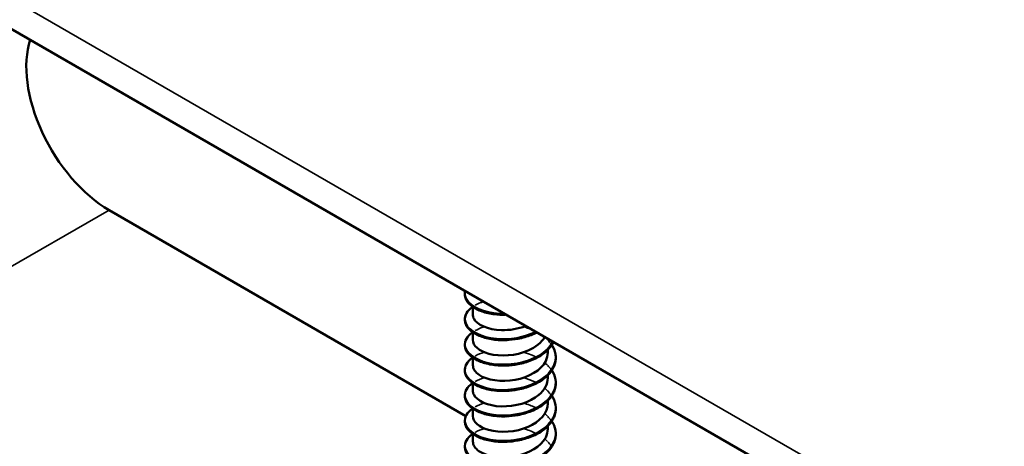
# Model space of a CAD drawing. Units: inches. Extents: x 1 to 60, y -150 to 21.
# Drawn here: x 24 to 24, y -96 to -96 of the extents above; entities that cross this region are included whole.
import ezdxf

# ---------------------------------------------------------------- set-up
doc = ezdxf.new("R2010")
doc.units = ezdxf.units.IN
doc.header["$LTSCALE"] = 2
doc.header["$MEASUREMENT"] = 0
doc.layers.add('Visible (ANSI)', color=7, linetype='Continuous', lineweight=50)
doc.layers.add('Visible Narrow (ANSI)', color=7, linetype='Continuous', lineweight=35)

msp = doc.modelspace()

# ---------------------------------------------------------------- linework, layer by layer
at = {"layer": 'Visible (ANSI)', "color": 8, "true_color": 0x808080}
for p, q in [((26.906637, -98.121261), (22.663996, -95.671772)), ((23.977429, -96.463299), (23.88232, -96.408388)), ((23.97927, -96.436226), (23.97927, -96.434203)), ((23.97927, -96.443003), (23.97927, -96.44098)), ((23.99927, -96.446392), (23.99927, -96.445659)), ((23.97927, -96.44978), (23.97927, -96.447757)), ((23.99927, -96.453169), (23.99927, -96.452436)), ((23.97927, -96.456557), (23.97927, -96.454534)), ((23.97927, -96.463334), (23.97927, -96.461311)), ((23.99927, -96.459945), (23.99927, -96.459213)), ((23.99927, -96.466722), (23.99927, -96.465989)), ((23.97927, -96.470111), (23.97927, -96.468087))]:
    msp.add_line(p, q, dxfattribs=at)
msp.add_ellipse((23.88232, -96.382914), major_axis=(-0.0156, 0.02702), ratio=0.5773503, start_param=0.4765924, end_param=2.3561945, dxfattribs=at)
for points, knots in [([(23.986603, -96.436284), (23.985315, -96.436234), (23.984058, -96.436057), (23.981824, -96.435494), (23.980813, -96.435106), (23.979133, -96.434172), (23.978443, -96.433614), (23.977476, -96.432402), (23.977187, -96.43173), (23.977096, -96.430693), (23.97713, -96.430326), (23.977228, -96.429966)], [0, 0, 0, 0, 0.10127947, 0.10127947, 0.20084141, 0.20084141, 0.3008956, 0.3008956, 0.40083453, 0.40083453, 0.45451325, 0.45451325, 0.45451325, 0.45451325]), ([(23.986603, -96.443061), (23.985315, -96.443011), (23.984058, -96.442834), (23.981824, -96.442271), (23.980813, -96.441883), (23.979133, -96.440949), (23.978443, -96.440391), (23.977476, -96.439179), (23.977187, -96.438507), (23.977071, -96.437184), (23.977226, -96.436522), (23.977914, -96.43531), (23.978447, -96.434743), (23.979163, -96.434224), (23.979197, -96.4342), (23.979231, -96.434175)], [0, 0, 0, 0, 0.10127947, 0.10127947, 0.20084141, 0.20084141, 0.3008956, 0.3008956, 0.40083453, 0.40083453, 0.49679337, 0.49679337, 0.59132661, 0.59132661, 0.59598375, 0.59598375, 0.59598375, 0.59598375]), ([(23.979286, -96.436229), (23.979278, -96.436578), (23.979354, -96.436927), (23.97952, -96.437267), (23.980341, -96.438949), (23.983322, -96.440296), (23.986916, -96.4404), (23.989075, -96.440462), (23.991394, -96.440067), (23.993417, -96.439301)], [-88.0726735, -88.0726735, -88.0726735, -88.0726735, -87.848734, -87.848734, -87.848734, -86.7395779, -86.7395779, -86.7395779, -86.0729751, -86.0729751, -86.0729751, -86.0729751]), ([(23.986603, -96.449838), (23.985315, -96.449788), (23.984058, -96.449611), (23.981824, -96.449048), (23.980813, -96.44866), (23.979133, -96.447725), (23.978443, -96.447168), (23.977476, -96.445956), (23.977187, -96.445284), (23.977071, -96.443961), (23.977226, -96.443299), (23.977914, -96.442087), (23.978447, -96.44152), (23.979163, -96.441001), (23.979197, -96.440977), (23.979231, -96.440952)], [0, 0, 0, 0, 0.10127947, 0.10127947, 0.20084141, 0.20084141, 0.3008956, 0.3008956, 0.40083453, 0.40083453, 0.49679337, 0.49679337, 0.59132661, 0.59132661, 0.59598375, 0.59598375, 0.59598375, 0.59598375]), ([(23.979278, -96.443002), (23.979307, -96.4445), (23.980919, -96.445987), (23.983546, -96.4467), (23.986578, -96.447523), (23.990817, -96.447259), (23.994062, -96.445837), (23.996045, -96.444969), (23.997599, -96.443686), (23.998476, -96.442242)], [-94.3558588, -94.3558588, -94.3558588, -94.3558588, -93.3945145, -93.3945145, -93.3945145, -92.2853584, -92.2853584, -92.2853584, -91.6075749, -91.6075749, -91.6075749, -91.6075749]), ([(23.996336, -96.440998), (23.995366, -96.441509), (23.994285, -96.441939), (23.992549, -96.442444), (23.99192, -96.442594), (23.990276, -96.442904), (23.989237, -96.443021), (23.988218, -96.443061)], [0.8030415, 0.8030415, 0.8030415, 0.8030415, 0.89412458, 0.89412458, 0.9435146, 0.9435146, 1.0219301, 1.0219301, 1.0219301, 1.0219301]), ([(24.000794, -96.443572), (24.000436, -96.444296), (23.999927, -96.444994), (23.998563, -96.446374), (23.997647, -96.447052), (23.995576, -96.448201), (23.994394, -96.448684), (23.992549, -96.449221), (23.99192, -96.449371), (23.990276, -96.449681), (23.989237, -96.449798), (23.988218, -96.449838)], [0.60984552, 0.60984552, 0.60984552, 0.60984552, 0.6950279, 0.6950279, 0.79420955, 0.79420955, 0.89412458, 0.89412458, 0.9435146, 0.9435146, 1.0219301, 1.0219301, 1.0219301, 1.0219301]), ([(24.000351, -96.444341), (24.000455, -96.444498), (24.000551, -96.444657), (24.001102, -96.445651), (24.001369, -96.446544), (24.001464, -96.448306), (24.001299, -96.449194), (24.00058, -96.450871), (24.000018, -96.451679), (23.998563, -96.453151), (23.997647, -96.453829), (23.995576, -96.454978), (23.994394, -96.455461), (23.992549, -96.455998), (23.99192, -96.456148), (23.990276, -96.456458), (23.989237, -96.456575), (23.988218, -96.456615)], [0.38111565, 0.38111565, 0.38111565, 0.38111565, 0.40026171, 0.40026171, 0.49975616, 0.49975616, 0.59756439, 0.59756439, 0.6950279, 0.6950279, 0.79420955, 0.79420955, 0.89412458, 0.89412458, 0.9435146, 0.9435146, 1.0219301, 1.0219301, 1.0219301, 1.0219301]), ([(23.986603, -96.456615), (23.985315, -96.456564), (23.984058, -96.456388), (23.981824, -96.455825), (23.980813, -96.455437), (23.979133, -96.454502), (23.978443, -96.453944), (23.977476, -96.452733), (23.977187, -96.452061), (23.977071, -96.450738), (23.977226, -96.450076), (23.977914, -96.448864), (23.978447, -96.448297), (23.979163, -96.447778), (23.979197, -96.447753), (23.979231, -96.447729)], [0, 0, 0, 0, 0.10127947, 0.10127947, 0.20084141, 0.20084141, 0.3008956, 0.3008956, 0.40083453, 0.40083453, 0.49679337, 0.49679337, 0.59132661, 0.59132661, 0.59598375, 0.59598375, 0.59598375, 0.59598375]), ([(23.979309, -96.449779), (23.979312, -96.450701), (23.979866, -96.451623), (23.980959, -96.452354), (23.983014, -96.45373), (23.986879, -96.454345), (23.990546, -96.453674), (23.994213, -96.453003), (23.997508, -96.451058), (23.998719, -96.448643), (23.999083, -96.447916), (23.999254, -96.447155), (23.999243, -96.446394)], [-100.6390441, -100.6390441, -100.6390441, -100.6390441, -100.0494512, -100.0494512, -100.0494512, -98.9402951, -98.9402951, -98.9402951, -97.831139, -97.831139, -97.831139, -97.4974515, -97.4974515, -97.4974515, -97.4974515]), ([(24.000351, -96.451118), (24.000455, -96.451275), (24.000551, -96.451434), (24.001102, -96.452428), (24.001369, -96.453321), (24.001464, -96.455082), (24.001299, -96.455971), (24.00058, -96.457648), (24.000018, -96.458456), (23.998563, -96.459928), (23.997647, -96.460606), (23.995576, -96.461755), (23.994394, -96.462238), (23.992549, -96.462775), (23.99192, -96.462925), (23.990276, -96.463235), (23.989237, -96.463352), (23.988218, -96.463392)], [0.38111565, 0.38111565, 0.38111565, 0.38111565, 0.40026171, 0.40026171, 0.49975616, 0.49975616, 0.59756439, 0.59756439, 0.6950279, 0.6950279, 0.79420955, 0.79420955, 0.89412458, 0.89412458, 0.9435146, 0.9435146, 1.0219301, 1.0219301, 1.0219301, 1.0219301]), ([(23.979285, -96.456559), (23.979278, -96.456899), (23.97935, -96.457239), (23.979507, -96.45757), (23.980306, -96.459255), (23.983269, -96.460612), (23.986856, -96.460728), (23.990444, -96.460845), (23.994486, -96.459697), (23.996884, -96.457673), (23.998408, -96.456386), (23.999221, -96.454775), (23.999237, -96.453166)], [-106.9222294, -106.9222294, -106.9222294, -106.9222294, -106.7043878, -106.7043878, -106.7043878, -105.5952317, -105.5952317, -105.5952317, -104.4860756, -104.4860756, -104.4860756, -103.7806368, -103.7806368, -103.7806368, -103.7806368]), ([(23.986603, -96.463392), (23.985315, -96.463341), (23.984058, -96.463165), (23.981824, -96.462602), (23.980813, -96.462214), (23.979133, -96.461279), (23.978443, -96.460721), (23.977476, -96.45951), (23.977187, -96.458838), (23.977071, -96.457515), (23.977226, -96.456853), (23.977914, -96.455641), (23.978447, -96.455074), (23.979163, -96.454555), (23.979197, -96.45453), (23.979231, -96.454506)], [0, 0, 0, 0, 0.10127947, 0.10127947, 0.20084141, 0.20084141, 0.3008956, 0.3008956, 0.40083453, 0.40083453, 0.49679337, 0.49679337, 0.59132661, 0.59132661, 0.59598375, 0.59598375, 0.59598375, 0.59598375]), ([(24.000351, -96.457895), (24.000455, -96.458052), (24.000551, -96.458211), (24.001102, -96.459205), (24.001369, -96.460098), (24.001464, -96.461859), (24.001299, -96.462748), (24.00058, -96.464424), (24.000018, -96.465233), (23.998563, -96.466705), (23.997647, -96.467383), (23.995576, -96.468532), (23.994394, -96.469015), (23.992549, -96.469552), (23.99192, -96.469702), (23.990276, -96.470012), (23.989237, -96.470128), (23.988218, -96.470168)], [0.38111565, 0.38111565, 0.38111565, 0.38111565, 0.40026171, 0.40026171, 0.49975616, 0.49975616, 0.59756439, 0.59756439, 0.6950279, 0.6950279, 0.79420955, 0.79420955, 0.89412458, 0.89412458, 0.9435146, 0.9435146, 1.0219301, 1.0219301, 1.0219301, 1.0219301]), ([(23.986603, -96.470169), (23.985315, -96.470118), (23.984058, -96.469942), (23.981824, -96.469379), (23.980813, -96.46899), (23.979133, -96.468056), (23.978443, -96.467498), (23.977476, -96.466287), (23.977187, -96.465614), (23.977071, -96.464292), (23.977226, -96.46363), (23.977914, -96.462418), (23.978447, -96.461851), (23.979163, -96.461332), (23.979197, -96.461307), (23.979231, -96.461283)], [0, 0, 0, 0, 0.10127947, 0.10127947, 0.20084141, 0.20084141, 0.3008956, 0.3008956, 0.40083453, 0.40083453, 0.49679337, 0.49679337, 0.59132661, 0.59132661, 0.59598375, 0.59598375, 0.59598375, 0.59598375]), ([(23.979279, -96.463332), (23.979308, -96.464821), (23.980897, -96.466299), (23.983496, -96.467017), (23.986515, -96.467851), (23.990753, -96.467602), (23.994008, -96.466192), (23.99717, -96.464822), (23.99926, -96.462403), (23.99927, -96.459945)], [-113.2054147, -113.2054147, -113.2054147, -113.2054147, -112.2501684, -112.2501684, -112.2501684, -111.1410122, -111.1410122, -111.1410122, -110.0638221, -110.0638221, -110.0638221, -110.0638221]), ([(23.979309, -96.47011), (23.979312, -96.471023), (23.979853, -96.471935), (23.980925, -96.472662), (23.982962, -96.474045), (23.986816, -96.474674), (23.990486, -96.474016), (23.994156, -96.473358), (23.997466, -96.471424), (23.998699, -96.469013), (23.999076, -96.468274), (23.999253, -96.4675), (23.999243, -96.466725)], [-119.4886001, -119.4886001, -119.4886001, -119.4886001, -118.905105, -118.905105, -118.905105, -117.7959489, -117.7959489, -117.7959489, -116.6867928, -116.6867928, -116.6867928, -116.3470074, -116.3470074, -116.3470074, -116.3470074]), ([(24.000351, -96.464672), (24.000455, -96.464829), (24.000551, -96.464988), (24.001102, -96.465982), (24.001369, -96.466875), (24.001464, -96.468636), (24.001299, -96.469525), (24.00058, -96.471201), (24.000018, -96.47201), (23.998563, -96.473482), (23.997647, -96.47416), (23.995576, -96.475309), (23.994394, -96.475792), (23.992549, -96.476329), (23.99192, -96.476479), (23.990276, -96.476789), (23.989237, -96.476905), (23.988218, -96.476945)], [0.38111565, 0.38111565, 0.38111565, 0.38111565, 0.40026171, 0.40026171, 0.49975616, 0.49975616, 0.59756439, 0.59756439, 0.6950279, 0.6950279, 0.79420955, 0.79420955, 0.89412458, 0.89412458, 0.9435146, 0.9435146, 1.0219301, 1.0219301, 1.0219301, 1.0219301]), ([(23.986603, -96.476946), (23.985315, -96.476895), (23.984058, -96.476718), (23.981824, -96.476156), (23.980813, -96.475767), (23.979133, -96.474833), (23.978443, -96.474275), (23.977476, -96.473063), (23.977187, -96.472391), (23.977071, -96.471069), (23.977226, -96.470407), (23.977914, -96.469195), (23.978447, -96.468628), (23.979163, -96.468108), (23.979197, -96.468084), (23.979231, -96.46806)], [0, 0, 0, 0, 0.10127947, 0.10127947, 0.20084141, 0.20084141, 0.3008956, 0.3008956, 0.40083453, 0.40083453, 0.49679337, 0.49679337, 0.59132661, 0.59132661, 0.59598375, 0.59598375, 0.59598375, 0.59598375])]:
    msp.add_open_spline(points, degree=3, knots=knots, dxfattribs=at)
for points in [[(23.988184, -96.436267), (23.987571, -96.436293), (23.986964, -96.436288), (23.986373, -96.436253)], [(23.988171, -96.43628), (23.987644, -96.436303), (23.98712, -96.436304), (23.986603, -96.436284)], [(23.988475, -96.443048), (23.987762, -96.44309), (23.987058, -96.443086), (23.986376, -96.443039)], [(23.988216, -96.443051), (23.987673, -96.443075), (23.987134, -96.443078), (23.986603, -96.443059)], [(23.988471, -96.449812), (23.987758, -96.449861), (23.987051, -96.449865), (23.986365, -96.449825)], [(23.988216, -96.449824), (23.987673, -96.449848), (23.987134, -96.449851), (23.986602, -96.449833)], [(23.98848, -96.456583), (23.987767, -96.456625), (23.987059, -96.456625), (23.986373, -96.456584)], [(23.988217, -96.456597), (23.987674, -96.45662), (23.987134, -96.456623), (23.986603, -96.456605)], [(23.988475, -96.463379), (23.987762, -96.463422), (23.987058, -96.463417), (23.986376, -96.46337)], [(23.988219, -96.463371), (23.987676, -96.463394), (23.987136, -96.463396), (23.986604, -96.463378)], [(23.988471, -96.470142), (23.987758, -96.470191), (23.98705, -96.470196), (23.986365, -96.470156)], [(23.988221, -96.470146), (23.987678, -96.470168), (23.987138, -96.47017), (23.986606, -96.470151)]]:
    msp.add_open_spline(points, degree=3, dxfattribs=at)
at = {"layer": 'Visible Narrow (ANSI)', "color": 8, "true_color": 0x808080}
for p, q in [((22.659026, -95.660785), (26.901666, -98.110275)), ((23.628127, -96.555147), (23.88232, -96.408388))]:
    msp.add_line(p, q, dxfattribs=at)
for points, knots in [([(23.987616, -96.435962), (23.987205, -96.435968), (23.986797, -96.435961), (23.986394, -96.435941), (23.982266, -96.435735), (23.978801, -96.434175), (23.977662, -96.43219), (23.977258, -96.431484), (23.977153, -96.430737), (23.977321, -96.430006)], [80.3563492, 80.3563492, 80.3563492, 80.3563492, 80.4597369, 80.4597369, 80.4597369, 81.5184176, 81.5184176, 81.5184176, 81.8949409, 81.8949409, 81.8949409, 81.8949409]), ([(23.979912, -96.43376), (23.980352, -96.433504), (23.980842, -96.43327), (23.981378, -96.433065), (23.981623, -96.432972), (23.981878, -96.432884), (23.98214, -96.432803)], [88.75245737, 88.75245737, 88.75245737, 88.75245737, 88.92918288, 88.92918288, 88.92918288, 89.0100379, 89.0100379, 89.0100379, 89.0100379]), ([(23.996024, -96.440815), (23.993005, -96.4423), (23.989058, -96.442976), (23.985596, -96.442662), (23.981547, -96.442293), (23.978322, -96.4406), (23.977468, -96.438576), (23.976832, -96.437068), (23.977531, -96.435429), (23.979257, -96.434184)], [85.9065229, 85.9065229, 85.9065229, 85.9065229, 86.8118214, 86.8118214, 86.8118214, 87.8705021, 87.8705021, 87.8705021, 88.659289, 88.659289, 88.659289, 88.659289]), ([(23.979918, -96.440539), (23.98053, -96.440183), (23.981235, -96.43987), (23.982023, -96.439615), (23.982126, -96.439582), (23.982231, -96.43955), (23.982336, -96.439519)], [95.03564268, 95.03564268, 95.03564268, 95.03564268, 95.28126737, 95.28126737, 95.28126737, 95.31337973, 95.31337973, 95.31337973, 95.31337973]), ([(23.992811, -96.439545), (23.993252, -96.439662), (23.993686, -96.439795), (23.994109, -96.439944), (23.994546, -96.440097), (23.99497, -96.440267), (23.995378, -96.44045)], [96.22492899, 96.22492899, 96.22492899, 96.22492899, 96.33994812, 96.33994812, 96.33994812, 96.45877693, 96.45877693, 96.45877693, 96.45877693]), ([(24.000591, -96.443468), (23.999851, -96.444868), (23.998564, -96.446156), (23.996844, -96.447156), (23.993538, -96.44908), (23.988765, -96.449878), (23.984814, -96.449351), (23.980864, -96.448824), (23.977894, -96.447007), (23.977329, -96.444954), (23.976945, -96.443559), (23.977683, -96.442099), (23.979263, -96.440963)], [91.5547346, 91.5547346, 91.5547346, 91.5547346, 92.1052251, 92.1052251, 92.1052251, 93.1639059, 93.1639059, 93.1639059, 94.2225866, 94.2225866, 94.2225866, 94.9424744, 94.9424744, 94.9424744, 94.9424744]), ([(24.000311, -96.444376), (24.00081, -96.44514), (24.001137, -96.445947), (24.001259, -96.44677), (24.001679, -96.449593), (23.999664, -96.452507), (23.996181, -96.454295), (23.992699, -96.456084), (23.987887, -96.456692), (23.984054, -96.45601), (23.980222, -96.455328), (23.977521, -96.453398), (23.977247, -96.451329), (23.977079, -96.450057), (23.977833, -96.448769), (23.979267, -96.447743)], [97.0902027, 97.0902027, 97.0902027, 97.0902027, 97.3986289, 97.3986289, 97.3986289, 98.4573096, 98.4573096, 98.4573096, 99.5159904, 99.5159904, 99.5159904, 100.5746711, 100.5746711, 100.5746711, 101.2256597, 101.2256597, 101.2256597, 101.2256597]), ([(23.992811, -96.446325), (23.993517, -96.446513), (23.994203, -96.446739), (23.994857, -96.447002), (23.995233, -96.447154), (23.995597, -96.447318), (23.995948, -96.447493)], [102.50811429, 102.50811429, 102.50811429, 102.50811429, 102.69203261, 102.69203261, 102.69203261, 102.79773093, 102.79773093, 102.79773093, 102.79773093]), ([(24.000305, -96.451154), (24.000913, -96.45209), (24.001267, -96.453089), (24.001313, -96.454099), (24.00144, -96.456933), (23.999128, -96.459761), (23.995486, -96.461408), (23.991843, -96.463055), (23.987016, -96.463471), (23.983319, -96.462639), (23.979622, -96.461807), (23.977203, -96.459775), (23.977223, -96.457701), (23.977233, -96.456561), (23.977981, -96.455437), (23.979269, -96.454521)], [103.373388, 103.373388, 103.373388, 103.373388, 103.7507134, 103.7507134, 103.7507134, 104.8093941, 104.8093941, 104.8093941, 105.8680749, 105.8680749, 105.8680749, 106.9267556, 106.9267556, 106.9267556, 107.508845, 107.508845, 107.508845, 107.508845]), ([(23.992809, -96.453107), (23.99378, -96.453365), (23.994714, -96.453693), (23.995579, -96.45409), (23.995705, -96.454148), (23.995829, -96.454208), (23.995952, -96.454268)], [108.7912996, 108.7912996, 108.7912996, 108.7912996, 109.04411711, 109.04411711, 109.04411711, 109.08091624, 109.08091624, 109.08091624, 109.08091624]), ([(24.0003, -96.457932), (24.001015, -96.45904), (24.001379, -96.460235), (24.001309, -96.461429), (24.001143, -96.464263), (23.998545, -96.466993), (23.99476, -96.468492), (23.990976, -96.469991), (23.986155, -96.470215), (23.982612, -96.469239), (23.979069, -96.468263), (23.976943, -96.466141), (23.977255, -96.464074), (23.977406, -96.463071), (23.978127, -96.462105), (23.979269, -96.4613)], [109.6565733, 109.6565733, 109.6565733, 109.6565733, 110.1027979, 110.1027979, 110.1027979, 111.1614786, 111.1614786, 111.1614786, 112.2201594, 112.2201594, 112.2201594, 113.2788401, 113.2788401, 113.2788401, 113.7920303, 113.7920303, 113.7920303, 113.7920303]), ([(24.000298, -96.464708), (24.001118, -96.465989), (24.001471, -96.467386), (24.001248, -96.468758), (24.00079, -96.471579), (23.997918, -96.474201), (23.994009, -96.475547), (23.9901, -96.476893), (23.98531, -96.476926), (23.981937, -96.475812), (23.978563, -96.474698), (23.976741, -96.472498), (23.977344, -96.470448), (23.977597, -96.469589), (23.978273, -96.468772), (23.979266, -96.468077)], [115.9397586, 115.9397586, 115.9397586, 115.9397586, 116.4548823, 116.4548823, 116.4548823, 117.5135631, 117.5135631, 117.5135631, 118.5722438, 118.5722438, 118.5722438, 119.6309246, 119.6309246, 119.6309246, 120.0752156, 120.0752156, 120.0752156, 120.0752156])]:
    msp.add_open_spline(points, degree=3, knots=knots, dxfattribs=at)
for points in [[(23.99844, -96.442326), (23.998704, -96.442545), (23.998954, -96.442772), (23.999187, -96.443005)], [(23.999239, -96.443058), (23.999594, -96.443419), (23.99991, -96.443795), (24.00018, -96.444183)], [(23.979924, -96.447319), (23.980617, -96.446916), (23.981428, -96.446567), (23.982337, -96.446296)], [(23.998442, -96.449101), (23.998706, -96.44932), (23.998954, -96.449547), (23.999186, -96.449781)], [(23.999238, -96.449834), (23.999591, -96.450195), (23.999905, -96.450572), (24.000175, -96.450961)], [(23.979929, -96.454099), (23.980624, -96.453696), (23.981435, -96.453347), (23.98234, -96.453074)], [(23.998446, -96.455875), (23.998709, -96.456095), (23.998956, -96.456322), (23.999187, -96.456556)], [(23.999239, -96.456609), (23.999591, -96.456971), (23.999903, -96.457349), (24.000171, -96.457738)], [(23.979931, -96.460878), (23.980628, -96.460476), (23.981441, -96.460128), (23.982345, -96.459853)], [(23.992807, -96.459888), (23.99392, -96.460184), (23.994984, -96.460571), (23.995952, -96.461045)], [(23.998452, -96.462649), (23.998714, -96.462869), (23.998961, -96.463096), (23.999191, -96.46333)], [(23.999242, -96.463383), (23.999593, -96.463746), (23.999903, -96.464124), (24.000169, -96.464514)], [(23.979931, -96.467656), (23.980631, -96.467255), (23.981446, -96.466908), (23.982351, -96.466634)], [(23.992805, -96.466668), (23.993917, -96.466965), (23.994981, -96.467352), (23.995951, -96.467824)], [(23.998458, -96.469424), (23.998721, -96.469643), (23.998967, -96.469871), (23.999196, -96.470105)], [(23.999248, -96.470158), (23.999597, -96.470521), (23.999905, -96.470899), (24.00017, -96.471289)]]:
    msp.add_open_spline(points, degree=3, dxfattribs=at)

doc.saveas('drawing.dxf')
